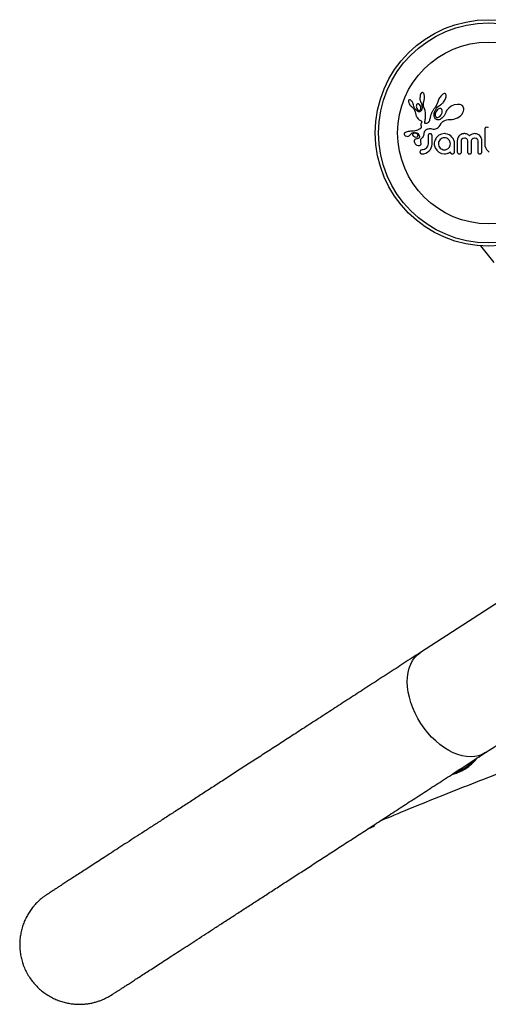
# Model space of a CAD drawing. Units: millimetres. Extents: x 370 to 809, y -161 to 143.
# Drawn here: x 531 to 542, y -61 to -37 of the extents above; entities that cross this region are included whole.
import ezdxf

# ---------------------------------------------------------------- set-up
doc = ezdxf.new("R2010")
doc.units = ezdxf.units.MM
doc.layers.add('CONTOUR', color=7, linetype='Continuous')

msp = doc.modelspace()

# ---------------------------------------------------------------- linework, layer by layer
at = {"layer": 'CONTOUR'}
for p, q in [((540.202, -38.877), (540.198, -38.964)), ((540.235, -38.813), (540.227, -38.822)), ((540.242, -38.808), (540.235, -38.813)), ((540.25, -38.804), (540.242, -38.808)), ((540.258, -38.803), (540.25, -38.804)), ((540.267, -38.805), (540.258, -38.803)), ((540.277, -38.81), (540.267, -38.805)), ((540.285, -38.818), (540.277, -38.81)), ((540.294, -38.831), (540.285, -38.818)), ((540.3, -38.846), (540.294, -38.831)), ((540.305, -38.864), (540.3, -38.846)), ((540.309, -38.883), (540.305, -38.864)), ((540.311, -38.906), (540.309, -38.883)), ((540.718, -38.874), (540.701, -38.892)), ((540.734, -38.859), (540.718, -38.874)), ((540.752, -38.846), (540.734, -38.859)), ((540.767, -38.837), (540.752, -38.846)), ((540.783, -38.831), (540.767, -38.837)), ((540.796, -38.829), (540.783, -38.831)), ((540.807, -38.83), (540.796, -38.829)), ((540.815, -38.834), (540.807, -38.83)), ((540.822, -38.841), (540.815, -38.834)), ((540.827, -38.852), (540.822, -38.841)), ((540.831, -38.867), (540.827, -38.852)), ((540.831, -38.888), (540.831, -38.867)), ((539.926, -38.996), (539.924, -39.006)), ((539.924, -39.006), (539.925, -39.019)), ((539.925, -39.019), (539.926, -39.031)), ((539.929, -38.989), (539.926, -38.996)), ((539.926, -39.031), (539.93, -39.046)), ((539.932, -38.983), (539.929, -38.989)), ((539.93, -39.046), (539.941, -39.074)), ((539.936, -38.979), (539.932, -38.983)), ((539.942, -38.977), (539.936, -38.979)), ((539.941, -39.074), (539.957, -39.102)), ((539.949, -38.975), (539.942, -38.977)), ((539.959, -38.977), (539.949, -38.975)), ((539.957, -39.102), (539.967, -39.116)), ((539.968, -38.981), (539.959, -38.977)), ((539.967, -39.116), (539.977, -39.128)), ((539.979, -38.988), (539.968, -38.981)), ((539.989, -38.996), (539.979, -38.988)), ((540, -39.008), (539.989, -38.996)), ((540.01, -39.02), (540, -39.008)), ((540.019, -39.035), (540.01, -39.02)), ((540.028, -39.051), (540.019, -39.035)), ((540.034, -39.066), (540.028, -39.051)), ((540.039, -39.081), (540.034, -39.066)), ((540.043, -39.095), (540.039, -39.081)), ((540.055, -39.141), (540.043, -39.095)), ((540.151, -39.074), (540.139, -39.077)), ((540.165, -39.076), (540.151, -39.074)), ((540.177, -39.081), (540.165, -39.076)), ((540.189, -39.092), (540.177, -39.081)), ((540.209, -39.12), (540.189, -39.092)), ((540.198, -38.964), (540.201, -38.983)), ((540.201, -38.983), (540.205, -38.999)), ((540.205, -38.999), (540.211, -39.014)), ((540.22, -39.16), (540.209, -39.12)), ((540.211, -39.014), (540.217, -39.025)), ((540.217, -39.025), (540.228, -39.043)), ((540.228, -39.043), (540.238, -39.067)), ((540.238, -39.067), (540.245, -39.092)), ((540.245, -39.092), (540.249, -39.121)), ((540.249, -39.121), (540.25, -39.172)), ((540.283, -39.108), (540.287, -39.042)), ((540.283, -39.117), (540.283, -39.108)), ((540.284, -39.125), (540.283, -39.117)), ((540.287, -39.042), (540.298, -38.993)), ((540.298, -38.993), (540.304, -38.974)), ((540.298, -38.993), (540.298, -38.993)), ((540.304, -38.974), (540.308, -38.952)), ((540.308, -38.952), (540.31, -38.929)), ((540.31, -38.929), (540.311, -38.906)), ((540.608, -39.089), (540.577, -39.146)), ((540.631, -39.025), (540.608, -39.089)), ((540.637, -39.004), (540.631, -39.025)), ((540.646, -38.981), (540.637, -39.004)), ((540.657, -38.958), (540.646, -38.981)), ((540.648, -39.132), (540.674, -39.113)), ((540.67, -38.935), (540.657, -38.958)), ((540.685, -38.912), (540.67, -38.935)), ((540.674, -39.113), (540.694, -39.101)), ((540.701, -38.892), (540.685, -38.912)), ((540.694, -39.101), (540.702, -39.095)), ((540.702, -39.095), (540.71, -39.09)), ((540.71, -39.09), (540.719, -39.083)), ((540.719, -39.083), (540.727, -39.076)), ((540.727, -39.076), (540.736, -39.068)), ((540.736, -39.068), (540.745, -39.059)), ((540.745, -39.059), (540.755, -39.049)), ((540.755, -39.049), (540.764, -39.038)), ((540.764, -39.038), (540.798, -38.986)), ((540.798, -38.986), (540.82, -38.935)), ((540.82, -38.935), (540.828, -38.909)), ((540.828, -38.909), (540.831, -38.888)), ((541.024, -39.104), (540.954, -39.135)), ((541.101, -39.089), (541.024, -39.104)), ((541.163, -39.094), (541.101, -39.089)), ((541.19, -39.104), (541.163, -39.094)), ((541.212, -39.116), (541.19, -39.104)), ((541.23, -39.132), (541.212, -39.116)), ((539.977, -39.128), (539.988, -39.137)), ((539.988, -39.137), (539.998, -39.144)), ((539.998, -39.144), (540.014, -39.156)), ((539.998, -39.144), (539.998, -39.144)), ((540.014, -39.156), (540.029, -39.169)), ((540.029, -39.169), (540.044, -39.186)), ((540.044, -39.186), (540.056, -39.204)), ((540.077, -39.186), (540.055, -39.141)), ((540.056, -39.204), (540.06, -39.212)), ((540.06, -39.212), (540.065, -39.22)), ((540.065, -39.22), (540.069, -39.228)), ((540.069, -39.228), (540.072, -39.236)), ((540.072, -39.236), (540.078, -39.25)), ((540.078, -39.25), (540.083, -39.264)), ((540.083, -39.264), (540.087, -39.276)), ((540.087, -39.276), (540.09, -39.289)), ((540.09, -39.289), (540.093, -39.297)), ((540.093, -39.297), (540.096, -39.312)), ((540.096, -39.312), (540.103, -39.342)), ((540.103, -39.342), (540.108, -39.358)), ((540.108, -39.358), (540.112, -39.37)), ((540.124, -39.189), (540.138, -39.211)), ((540.138, -39.211), (540.154, -39.227)), ((540.154, -39.227), (540.172, -39.236)), ((540.216, -39.256), (540.199, -39.265)), ((540.214, -39.211), (540.218, -39.201)), ((540.23, -39.242), (540.216, -39.256)), ((540.218, -39.201), (540.22, -39.188)), ((540.221, -39.175), (540.22, -39.16)), ((540.22, -39.188), (540.221, -39.175)), ((540.239, -39.227), (540.23, -39.242)), ((540.246, -39.205), (540.239, -39.227)), ((540.25, -39.172), (540.246, -39.205)), ((540.285, -39.132), (540.284, -39.125)), ((540.286, -39.138), (540.285, -39.132)), ((540.288, -39.144), (540.286, -39.138)), ((540.293, -39.16), (540.288, -39.144)), ((540.322, -39.239), (540.293, -39.16)), ((540.332, -39.302), (540.322, -39.239)), ((540.334, -39.354), (540.332, -39.302)), ((540.334, -39.395), (540.334, -39.354)), ((540.455, -39.358), (540.45, -39.378)), ((540.462, -39.338), (540.455, -39.358)), ((540.466, -39.327), (540.462, -39.338)), ((540.47, -39.316), (540.466, -39.327)), ((540.475, -39.305), (540.47, -39.316)), ((540.481, -39.293), (540.475, -39.305)), ((540.487, -39.281), (540.481, -39.293)), ((540.493, -39.268), (540.487, -39.281)), ((540.5, -39.256), (540.493, -39.268)), ((540.508, -39.242), (540.5, -39.256)), ((540.517, -39.229), (540.508, -39.242)), ((540.526, -39.215), (540.517, -39.229)), ((540.535, -39.201), (540.526, -39.215)), ((540.546, -39.186), (540.535, -39.201)), ((540.539, -39.339), (540.541, -39.321)), ((540.54, -39.361), (540.539, -39.339)), ((540.541, -39.321), (540.542, -39.314)), ((540.542, -39.314), (540.543, -39.306)), ((540.543, -39.306), (540.545, -39.296)), ((540.545, -39.296), (540.548, -39.287)), ((540.556, -39.173), (540.546, -39.186)), ((540.548, -39.287), (540.551, -39.276)), ((540.551, -39.276), (540.555, -39.265)), ((540.555, -39.265), (540.559, -39.252)), ((540.566, -39.161), (540.556, -39.173)), ((540.559, -39.252), (540.565, -39.24)), ((540.565, -39.24), (540.571, -39.226)), ((540.577, -39.146), (540.566, -39.161)), ((540.571, -39.226), (540.579, -39.213)), ((540.579, -39.213), (540.587, -39.198)), ((540.587, -39.198), (540.597, -39.184)), ((540.597, -39.184), (540.616, -39.16)), ((540.621, -39.216), (540.606, -39.233)), ((540.616, -39.16), (540.648, -39.132)), ((540.637, -39.203), (540.621, -39.216)), ((540.654, -39.193), (540.637, -39.203)), ((540.669, -39.187), (540.654, -39.193)), ((540.686, -39.186), (540.669, -39.187)), ((540.681, -39.379), (540.712, -39.34)), ((540.7, -39.188), (540.686, -39.186)), ((540.713, -39.195), (540.7, -39.188)), ((540.712, -39.34), (540.732, -39.292)), ((540.724, -39.208), (540.713, -39.195)), ((540.732, -39.292), (540.736, -39.241)), ((540.822, -39.281), (540.783, -39.362)), ((540.823, -39.28), (540.822, -39.281)), ((540.834, -39.255), (540.823, -39.28)), ((540.823, -39.28), (540.823, -39.28)), ((540.849, -39.23), (540.834, -39.255)), ((540.869, -39.205), (540.849, -39.23)), ((540.892, -39.181), (540.869, -39.205)), ((540.954, -39.135), (540.892, -39.181)), ((541.145, -39.386), (541.182, -39.356)), ((541.182, -39.356), (541.213, -39.322)), ((541.213, -39.322), (541.235, -39.288)), ((541.244, -39.153), (541.23, -39.132)), ((541.235, -39.288), (541.251, -39.251)), ((541.255, -39.183), (541.244, -39.153)), ((541.251, -39.251), (541.257, -39.218)), ((541.257, -39.218), (541.255, -39.183)), ((540.112, -39.37), (540.118, -39.382)), ((540.118, -39.382), (540.124, -39.395)), ((540.124, -39.395), (540.132, -39.409)), ((540.132, -39.409), (540.15, -39.432)), ((540.15, -39.432), (540.174, -39.453)), ((540.174, -39.453), (540.183, -39.46)), ((540.183, -39.46), (540.196, -39.468)), ((540.196, -39.468), (540.216, -39.48)), ((540.216, -39.48), (540.226, -39.486)), ((540.224, -39.559), (540.222, -39.569)), ((540.222, -39.569), (540.222, -39.579)), ((540.222, -39.579), (540.223, -39.588)), ((540.223, -39.588), (540.23, -39.614)), ((540.227, -39.549), (540.224, -39.559)), ((540.226, -39.486), (540.231, -39.491)), ((540.233, -39.538), (540.227, -39.549)), ((540.231, -39.491), (540.237, -39.497)), ((540.237, -39.532), (540.233, -39.538)), ((540.237, -39.497), (540.241, -39.503)), ((540.239, -39.527), (540.237, -39.532)), ((540.241, -39.522), (540.239, -39.527)), ((540.241, -39.503), (540.243, -39.51)), ((540.242, -39.518), (540.241, -39.522)), ((540.243, -39.51), (540.242, -39.518)), ((540.314, -39.515), (540.315, -39.508)), ((540.314, -39.52), (540.314, -39.515)), ((540.315, -39.53), (540.314, -39.52)), ((540.315, -39.508), (540.317, -39.501)), ((540.317, -39.537), (540.315, -39.53)), ((540.317, -39.501), (540.32, -39.493)), ((540.32, -39.542), (540.317, -39.537)), ((540.32, -39.493), (540.323, -39.483)), ((540.324, -39.546), (540.32, -39.542)), ((540.323, -39.483), (540.326, -39.471)), ((540.328, -39.548), (540.324, -39.546)), ((540.326, -39.471), (540.329, -39.453)), ((540.337, -39.552), (540.328, -39.548)), ((540.329, -39.453), (540.332, -39.428)), ((540.332, -39.428), (540.334, -39.395)), ((540.349, -39.553), (540.337, -39.552)), ((540.362, -39.551), (540.349, -39.553)), ((540.375, -39.545), (540.362, -39.551)), ((540.389, -39.535), (540.375, -39.545)), ((540.402, -39.522), (540.389, -39.535)), ((540.415, -39.505), (540.402, -39.522)), ((540.426, -39.485), (540.415, -39.505)), ((540.428, -39.477), (540.426, -39.485)), ((540.432, -39.465), (540.428, -39.477)), ((540.433, -39.457), (540.432, -39.465)), ((540.436, -39.441), (540.433, -39.457)), ((540.442, -39.412), (540.436, -39.441)), ((540.446, -39.394), (540.442, -39.412)), ((540.45, -39.378), (540.446, -39.394)), ((540.544, -39.382), (540.54, -39.361)), ((540.549, -39.399), (540.544, -39.382)), ((540.555, -39.415), (540.549, -39.399)), ((540.559, -39.421), (540.555, -39.415)), ((540.563, -39.427), (540.559, -39.421)), ((540.566, -39.433), (540.563, -39.427)), ((540.57, -39.437), (540.566, -39.433)), ((540.573, -39.441), (540.57, -39.437)), ((540.577, -39.445), (540.573, -39.441)), ((540.58, -39.448), (540.577, -39.445)), ((540.582, -39.449), (540.58, -39.448)), ((540.611, -39.461), (540.582, -39.449)), ((540.646, -39.462), (540.611, -39.461)), ((540.617, -39.407), (540.631, -39.406)), ((540.631, -39.406), (540.648, -39.401)), ((540.664, -39.458), (540.646, -39.462)), ((540.648, -39.401), (540.663, -39.393)), ((540.663, -39.393), (540.681, -39.379)), ((540.684, -39.45), (540.664, -39.458)), ((540.664, -39.619), (540.686, -39.589)), ((540.704, -39.439), (540.684, -39.45)), ((540.686, -39.589), (540.708, -39.551)), ((540.725, -39.424), (540.704, -39.439)), ((540.708, -39.551), (540.718, -39.535)), ((540.718, -39.535), (540.734, -39.517)), ((540.783, -39.362), (540.725, -39.424)), ((540.734, -39.517), (540.741, -39.511)), ((540.741, -39.511), (540.75, -39.505)), ((540.75, -39.505), (540.755, -39.501)), ((540.755, -39.501), (540.763, -39.495)), ((540.763, -39.495), (540.801, -39.475)), ((540.801, -39.475), (540.84, -39.46)), ((540.84, -39.46), (540.883, -39.453)), ((540.883, -39.453), (540.931, -39.452)), ((540.931, -39.452), (540.936, -39.452)), ((540.936, -39.452), (540.973, -39.452)), ((540.973, -39.452), (541.015, -39.446)), ((541.015, -39.446), (541.058, -39.433)), ((541.058, -39.433), (541.102, -39.413)), ((541.102, -39.413), (541.145, -39.386)), ((539.822, -39.786), (539.82, -39.793)), ((539.82, -39.807), (539.829, -39.825)), ((539.827, -39.779), (539.822, -39.786)), ((539.834, -39.773), (539.827, -39.779)), ((539.829, -39.825), (539.83, -39.827)), ((539.83, -39.827), (539.832, -39.83)), ((539.832, -39.83), (539.835, -39.833)), ((539.843, -39.768), (539.834, -39.773)), ((539.835, -39.833), (539.838, -39.836)), ((539.854, -39.763), (539.843, -39.768)), ((539.866, -39.758), (539.854, -39.763)), ((539.895, -39.75), (539.866, -39.758)), ((539.915, -39.746), (539.895, -39.75)), ((539.935, -39.742), (539.915, -39.746)), ((539.952, -39.74), (539.935, -39.742)), ((539.95, -39.839), (539.96, -39.83)), ((539.973, -39.738), (539.952, -39.74)), ((539.96, -39.83), (539.973, -39.815)), ((539.981, -39.737), (539.973, -39.738)), ((539.973, -39.815), (539.973, -39.815)), ((540.009, -39.735), (539.981, -39.737)), ((540.031, -39.734), (540.009, -39.735)), ((540.024, -39.819), (540.027, -39.828)), ((540.027, -39.828), (540.032, -39.837)), ((540.044, -39.732), (540.031, -39.734)), ((540.039, -39.79), (540.035, -39.793)), ((540.045, -39.788), (540.039, -39.79)), ((540.085, -39.726), (540.044, -39.732)), ((540.049, -39.786), (540.045, -39.788)), ((540.118, -39.717), (540.085, -39.726)), ((540.096, -39.764), (540.127, -39.774)), ((540.138, -39.71), (540.118, -39.717)), ((540.127, -39.774), (540.154, -39.793)), ((540.146, -39.816), (540.133, -39.802)), ((540.158, -39.7), (540.138, -39.71)), ((540.153, -39.83), (540.146, -39.816)), ((540.154, -39.793), (540.176, -39.82)), ((540.169, -39.695), (540.158, -39.7)), ((540.18, -39.689), (540.169, -39.695)), ((540.176, -39.82), (540.19, -39.854)), ((540.191, -39.683), (540.18, -39.689)), ((540.203, -39.676), (540.191, -39.683)), ((540.209, -39.672), (540.203, -39.676)), ((540.214, -39.668), (540.209, -39.672)), ((540.219, -39.664), (540.214, -39.668)), ((540.222, -39.66), (540.219, -39.664)), ((540.228, -39.653), (540.222, -39.66)), ((540.231, -39.645), (540.228, -39.653)), ((540.23, -39.614), (540.233, -39.634)), ((540.233, -39.634), (540.231, -39.645)), ((540.294, -39.84), (540.297, -39.825)), ((540.297, -39.825), (540.299, -39.806)), ((540.299, -39.806), (540.3, -39.793)), ((540.3, -39.793), (540.302, -39.782)), ((540.302, -39.782), (540.304, -39.772)), ((540.304, -39.772), (540.306, -39.762)), ((540.306, -39.762), (540.309, -39.754)), ((540.309, -39.754), (540.312, -39.746)), ((540.312, -39.746), (540.315, -39.739)), ((540.315, -39.739), (540.319, -39.733)), ((540.319, -39.733), (540.322, -39.728)), ((540.322, -39.728), (540.325, -39.723)), ((540.325, -39.723), (540.329, -39.719)), ((540.329, -39.719), (540.332, -39.715)), ((540.332, -39.715), (540.342, -39.706)), ((540.342, -39.706), (540.355, -39.697)), ((540.355, -39.697), (540.361, -39.693)), ((540.361, -39.693), (540.368, -39.69)), ((540.368, -39.69), (540.377, -39.685)), ((540.377, -39.685), (540.386, -39.682)), ((540.386, -39.682), (540.409, -39.675)), ((540.397, -39.827), (540.394, -39.847)), ((540.406, -39.811), (540.397, -39.827)), ((540.409, -39.675), (540.432, -39.671)), ((540.444, -39.795), (540.422, -39.799)), ((540.432, -39.671), (540.461, -39.673)), ((540.465, -39.799), (540.444, -39.795)), ((540.461, -39.673), (540.49, -39.679)), ((540.49, -39.826), (540.481, -39.811)), ((540.49, -39.679), (540.522, -39.687)), ((540.493, -39.847), (540.49, -39.826)), ((540.522, -39.687), (540.553, -39.687)), ((540.553, -39.687), (540.582, -39.68)), ((540.582, -39.68), (540.611, -39.665)), ((540.611, -39.665), (540.637, -39.646)), ((540.637, -39.646), (540.664, -39.619)), ((540.717, -39.804), (540.654, -39.834)), ((540.789, -39.794), (540.717, -39.804)), ((540.809, -39.794), (540.803, -39.794)), ((540.817, -39.795), (540.809, -39.794)), ((540.861, -39.804), (540.817, -39.795)), ((540.903, -39.821), (540.861, -39.804)), ((540.94, -39.845), (540.903, -39.821)), ((541.163, -39.829), (541.137, -39.853)), ((541.189, -39.814), (541.163, -39.829)), ((541.219, -39.802), (541.189, -39.814)), ((541.233, -39.798), (541.219, -39.802)), ((541.247, -39.796), (541.233, -39.798)), ((541.26, -39.794), (541.247, -39.796)), ((541.272, -39.794), (541.26, -39.794)), ((541.284, -39.794), (541.272, -39.794)), ((541.296, -39.795), (541.284, -39.794)), ((541.307, -39.797), (541.296, -39.795)), ((541.317, -39.799), (541.307, -39.797)), ((541.335, -39.805), (541.317, -39.799)), ((541.351, -39.812), (541.335, -39.805)), ((541.363, -39.819), (541.351, -39.812)), ((541.376, -39.828), (541.363, -39.819)), ((541.394, -39.843), (541.376, -39.828)), ((541.41, -39.831), (541.394, -39.843)), ((541.425, -39.822), (541.41, -39.831)), ((541.441, -39.813), (541.425, -39.822)), ((541.456, -39.806), (541.441, -39.813)), ((541.487, -39.797), (541.456, -39.806)), ((541.516, -39.794), (541.487, -39.797)), ((541.541, -39.795), (541.516, -39.794)), ((541.564, -39.799), (541.541, -39.795)), ((541.584, -39.805), (541.564, -39.799)), ((541.602, -39.814), (541.584, -39.805)), ((541.631, -39.834), (541.602, -39.814)), ((541.656, -39.861), (541.631, -39.834)), ((541.762, -39.669), (541.758, -39.689)), ((541.81, -39.639), (541.788, -39.643)), ((541.83, -39.643), (541.81, -39.639)), ((539.838, -39.836), (539.847, -39.843)), ((539.847, -39.843), (539.856, -39.848)), ((539.856, -39.848), (539.881, -39.857)), ((539.881, -39.857), (539.902, -39.86)), ((539.902, -39.86), (539.923, -39.856)), ((539.923, -39.856), (539.943, -39.846)), ((539.943, -39.846), (539.95, -39.839)), ((540.032, -39.837), (540.04, -39.845)), ((540.04, -39.845), (540.051, -39.855)), ((540.051, -39.855), (540.077, -39.869)), ((540.06, -39.984), (540.067, -40.01)), ((540.067, -40.01), (540.083, -40.037)), ((540.092, -39.926), (540.074, -39.938)), ((540.077, -39.869), (540.104, -39.875)), ((540.083, -40.037), (540.092, -40.047)), ((540.115, -39.92), (540.092, -39.926)), ((540.092, -40.047), (540.101, -40.056)), ((540.101, -40.056), (540.111, -40.064)), ((540.104, -39.875), (540.131, -39.871)), ((540.111, -40.064), (540.123, -40.071)), ((540.136, -39.918), (540.115, -39.92)), ((540.115, -39.92), (540.115, -39.92)), ((540.115, -39.92), (540.115, -39.92)), ((540.123, -40.071), (540.155, -40.082)), ((540.154, -39.914), (540.136, -39.918)), ((540.17, -39.905), (540.154, -39.914)), ((540.181, -39.894), (540.17, -39.905)), ((540.224, -39.996), (540.224, -39.996)), ((540.229, -40.028), (540.224, -39.996)), ((540.238, -39.909), (540.254, -39.897)), ((540.254, -39.897), (540.263, -39.888)), ((540.263, -39.888), (540.274, -39.877)), ((540.274, -39.877), (540.281, -39.866)), ((540.281, -39.866), (540.288, -39.854)), ((540.288, -39.854), (540.294, -39.84)), ((540.391, -40.069), (540.382, -40.096)), ((540.394, -40.038), (540.391, -40.069)), ((540.488, -40.094), (540.493, -40.046)), ((540.546, -40.012), (540.545, -40.037)), ((540.545, -40.037), (540.546, -40.063)), ((540.55, -39.987), (540.546, -40.012)), ((540.546, -40.063), (540.55, -40.088)), ((540.557, -39.964), (540.55, -39.987)), ((540.566, -39.94), (540.557, -39.964)), ((540.647, -40.009), (540.644, -40.037)), ((540.644, -40.037), (540.647, -40.067)), ((540.656, -39.982), (540.647, -40.009)), ((540.647, -40.067), (540.656, -40.094)), ((540.67, -39.957), (540.656, -39.982)), ((540.688, -39.936), (540.67, -39.957)), ((540.709, -39.918), (540.688, -39.936)), ((540.733, -39.904), (540.709, -39.918)), ((540.76, -39.895), (540.733, -39.904)), ((540.788, -39.892), (540.76, -39.895)), ((540.817, -39.896), (540.788, -39.892)), ((540.844, -39.905), (540.817, -39.896)), ((540.869, -39.919), (540.844, -39.905)), ((540.89, -39.936), (540.869, -39.919)), ((540.908, -39.958), (540.89, -39.936)), ((540.922, -39.983), (540.908, -39.958)), ((540.93, -40.01), (540.922, -39.983)), ((540.922, -40.095), (540.93, -40.068)), ((540.933, -40.037), (540.93, -40.01)), ((540.93, -40.068), (540.933, -40.037)), ((540.971, -39.875), (540.94, -39.845)), ((540.997, -39.91), (540.971, -39.875)), ((541.016, -39.949), (540.997, -39.91)), ((541.029, -39.992), (541.016, -39.949)), ((541.033, -40.037), (541.029, -39.992)), ((541.1, -39.939), (541.099, -39.962)), ((541.104, -39.918), (541.1, -39.939)), ((541.11, -39.898), (541.104, -39.918)), ((541.117, -39.881), (541.11, -39.898)), ((541.137, -39.853), (541.117, -39.881)), ((541.198, -39.966), (541.203, -39.94)), ((541.203, -39.94), (541.217, -39.917)), ((541.24, -39.9), (541.272, -39.894)), ((541.272, -39.894), (541.29, -39.895)), ((541.29, -39.895), (541.304, -39.9)), ((541.304, -39.9), (541.317, -39.907)), ((541.317, -39.907), (541.327, -39.916)), ((541.327, -39.916), (541.34, -39.938)), ((541.34, -39.938), (541.344, -39.965)), ((541.444, -39.965), (541.449, -39.938)), ((541.449, -39.938), (541.463, -39.916)), ((541.486, -39.9), (541.516, -39.894)), ((541.516, -39.894), (541.548, -39.9)), ((541.571, -39.916), (541.585, -39.938)), ((541.585, -39.938), (541.59, -39.965)), ((541.671, -39.887), (541.656, -39.861)), ((541.683, -39.917), (541.671, -39.887)), ((541.686, -39.93), (541.683, -39.917)), ((541.689, -39.942), (541.686, -39.93)), ((541.69, -39.953), (541.689, -39.942)), ((541.691, -39.962), (541.69, -39.953)), ((541.758, -40.037), (541.763, -40.086)), ((540.155, -40.082), (540.183, -40.082)), ((540.203, -40.213), (540.199, -40.233)), ((540.212, -40.198), (540.203, -40.213)), ((540.215, -40.27), (540.231, -40.279)), ((540.251, -40.183), (540.228, -40.188)), ((540.231, -40.279), (540.251, -40.282)), ((540.279, -40.181), (540.251, -40.183)), ((540.251, -40.282), (540.297, -40.277)), ((540.306, -40.172), (540.279, -40.181)), ((540.297, -40.277), (540.344, -40.262)), ((540.33, -40.159), (540.306, -40.172)), ((540.351, -40.142), (540.33, -40.159)), ((540.344, -40.262), (540.385, -40.239)), ((540.368, -40.121), (540.351, -40.142)), ((540.382, -40.096), (540.368, -40.121)), ((540.385, -40.239), (540.42, -40.211)), ((540.42, -40.211), (540.45, -40.177)), ((540.45, -40.177), (540.473, -40.137)), ((540.473, -40.137), (540.488, -40.094)), ((540.55, -40.088), (540.557, -40.112)), ((540.557, -40.112), (540.566, -40.135)), ((540.566, -40.135), (540.603, -40.193)), ((540.603, -40.193), (540.654, -40.24)), ((540.654, -40.24), (540.717, -40.27)), ((540.656, -40.094), (540.689, -40.14)), ((540.689, -40.14), (540.711, -40.157)), ((540.711, -40.157), (540.735, -40.171)), ((540.717, -40.27), (540.789, -40.281)), ((540.735, -40.171), (540.762, -40.18)), ((540.762, -40.18), (540.788, -40.182)), ((540.788, -40.182), (540.817, -40.18)), ((540.789, -40.281), (540.818, -40.28)), ((540.817, -40.18), (540.844, -40.171)), ((540.818, -40.28), (540.844, -40.276)), ((540.844, -40.171), (540.869, -40.158)), ((540.844, -40.276), (540.859, -40.271)), ((540.859, -40.271), (540.869, -40.268)), ((540.869, -40.158), (540.89, -40.141)), ((540.869, -40.268), (540.881, -40.264)), ((540.881, -40.264), (540.892, -40.259)), ((540.89, -40.141), (540.908, -40.12)), ((540.892, -40.259), (540.911, -40.249)), ((540.908, -40.12), (540.922, -40.095)), ((540.911, -40.249), (540.917, -40.245)), ((540.917, -40.245), (540.922, -40.242)), ((540.922, -40.242), (540.926, -40.239)), ((540.926, -40.239), (540.929, -40.235)), ((541.344, -40.235), (541.348, -40.253)), ((541.348, -40.253), (541.357, -40.267)), ((541.372, -40.277), (541.392, -40.281)), ((541.392, -40.281), (541.414, -40.277)), ((541.639, -40.281), (541.661, -40.277)), ((541.677, -40.267), (541.687, -40.253)), ((541.763, -40.086), (541.778, -40.131)), ((541.778, -40.131), (541.802, -40.173)), ((541.802, -40.173), (541.833, -40.209)), ((541.833, -40.209), (541.869, -40.238)), ((541.984, -42.899), (541.666, -42.492)), ((541.984, -42.899), (541.666, -42.492)), ((545.983, -48.548), (540.215, -52.287)), ((545.983, -48.548), (540.215, -52.287)), ((541.779, -54.7), (548.26, -50.498)), ((540.215, -52.287), (540.223, -52.282)), ((538.95, -56.533), (539.099, -56.47)), ((539.088, -56.446), (539.099, -56.47))]:
    msp.add_line(p, q, dxfattribs=at)
at = {"layer": 'CONTOUR', "flags": 128}
for points in [[(540.222, -53.996), (540.149, -53.875), (540.084, -53.751), (540.028, -53.624), (539.981, -53.496), (539.945, -53.368), (539.918, -53.241), (539.902, -53.117), (539.896, -52.996), (539.901, -52.88), (539.916, -52.77), (539.942, -52.667), (539.978, -52.571), (540.024, -52.485), (540.079, -52.408), (540.143, -52.342), (540.215, -52.287), (540.215, -52.287)], [(541.779, -54.7), (541.699, -54.743), (541.613, -54.775), (541.52, -54.794), (541.423, -54.8), (541.321, -54.794), (541.216, -54.776), (541.11, -54.745), (541.002, -54.702), (540.894, -54.647), (540.787, -54.581), (540.682, -54.505), (540.58, -54.419), (540.482, -54.325), (540.389, -54.222), (540.302, -54.112), (540.222, -53.996)]]:
    msp.add_lwpolyline(points, dxfattribs=at)
at = {"layer": 'CONTOUR'}
for radius in [2.727, 2.649, 2.189]:
    msp.add_circle((541.852, -39.777), radius, dxfattribs=at)
msp.add_arc((540.699, -54.14), 1.095, 288.7557, 317.7441, dxfattribs=at)
for points, knots in [([(540.227, -38.822), (540.219, -38.833), (540.208, -38.851), (540.203, -38.871), (540.202, -38.877)], [0, 0, 0, 0, 0.669264, 1, 1, 1, 1]), ([(540.043, -39.095), (540.043, -39.095), (540.043, -39.095), (540.043, -39.095), (540.043, -39.095), (540.043, -39.095)], [0, 0, 0, 0, 0.256461, 0.799268, 1, 1, 1, 1]), ([(540.113, -39.113), (540.112, -39.128), (540.111, -39.155), (540.12, -39.178), (540.124, -39.189)], [0, 0, 0, 0, 0.571809, 1, 1, 1, 1]), ([(540.139, -39.077), (540.135, -39.08), (540.126, -39.085), (540.117, -39.097), (540.113, -39.107), (540.113, -39.113), (540.113, -39.113)], [0, 0, 0, 0, 0.325725, 0.652472, 0.961749, 1, 1, 1, 1]), ([(540.217, -39.025), (540.217, -39.025), (540.217, -39.025), (540.217, -39.025), (540.217, -39.025), (540.217, -39.025), (540.217, -39.025)], [0, 0, 0, 0, 0.250756, 0.54434, 0.951485, 1, 1, 1, 1]), ([(540.631, -39.025), (540.631, -39.025), (540.631, -39.025), (540.631, -39.025), (540.631, -39.025), (540.631, -39.025)], [0, 0, 0, 0, 0.23233, 0.719009, 1, 1, 1, 1]), ([(540.148, -39.259), (540.126, -39.242), (540.099, -39.22), (540.08, -39.191), (540.077, -39.186)], [0, 0, 0, 0, 0.823853, 1, 1, 1, 1]), ([(540.199, -39.265), (540.192, -39.267), (540.178, -39.27), (540.161, -39.266), (540.152, -39.261), (540.148, -39.259)], [0, 0, 0, 0, 0.393961, 0.787366, 1, 1, 1, 1]), ([(540.172, -39.236), (540.176, -39.236), (540.181, -39.237), (540.186, -39.236), (540.187, -39.236)], [0, 0, 0, 0, 0.7414606, 1, 1, 1, 1]), ([(540.187, -39.236), (540.191, -39.235), (540.196, -39.234), (540.2, -39.23), (540.202, -39.229)], [0, 0, 0, 0, 0.629852, 1, 1, 1, 1]), ([(540.202, -39.229), (540.206, -39.225), (540.21, -39.219), (540.214, -39.213), (540.214, -39.211)], [0, 0, 0, 0, 0.767755, 1, 1, 1, 1]), ([(540.569, -39.311), (540.567, -39.323), (540.564, -39.344), (540.571, -39.364), (540.574, -39.374)], [0, 0, 0, 0, 0.534699, 1, 1, 1, 1]), ([(540.606, -39.233), (540.594, -39.251), (540.578, -39.276), (540.571, -39.304), (540.569, -39.311)], [0, 0, 0, 0, 0.738659, 1, 1, 1, 1]), ([(540.736, -39.241), (540.735, -39.233), (540.733, -39.221), (540.726, -39.211), (540.724, -39.208)], [0, 0, 0, 0, 0.679324, 1, 1, 1, 1]), ([(540.574, -39.374), (540.577, -39.38), (540.582, -39.389), (540.589, -39.395), (540.592, -39.397)], [0, 0, 0, 0, 0.650911, 1, 1, 1, 1]), ([(540.592, -39.397), (540.596, -39.4), (540.604, -39.405), (540.613, -39.406), (540.617, -39.407)], [0, 0, 0, 0, 0.605702, 1, 1, 1, 1]), ([(539.82, -39.793), (539.819, -39.796), (539.819, -39.801), (539.82, -39.805), (539.82, -39.807)], [0, 0, 0, 0, 0.627253, 1, 1, 1, 1]), ([(539.973, -39.815), (539.983, -39.803), (539.999, -39.785), (540.02, -39.775), (540.028, -39.771)], [0, 0, 0, 0, 0.62763, 1, 1, 1, 1]), ([(540.025, -39.805), (540.025, -39.808), (540.023, -39.812), (540.024, -39.817), (540.024, -39.819)], [0, 0, 0, 0, 0.50677, 1, 1, 1, 1]), ([(540.035, -39.793), (540.032, -39.795), (540.029, -39.799), (540.026, -39.804), (540.025, -39.805)], [0, 0, 0, 0, 0.616847, 1, 1, 1, 1]), ([(540.028, -39.771), (540.042, -39.767), (540.065, -39.76), (540.087, -39.763), (540.096, -39.764)], [0, 0, 0, 0, 0.644098, 1, 1, 1, 1]), ([(540.094, -39.784), (540.082, -39.783), (540.067, -39.782), (540.052, -39.785), (540.049, -39.786)], [0, 0, 0, 0, 0.817602, 1, 1, 1, 1]), ([(540.133, -39.802), (540.124, -39.796), (540.112, -39.788), (540.098, -39.785), (540.094, -39.784)], [0, 0, 0, 0, 0.735892, 1, 1, 1, 1]), ([(540.153, -39.846), (540.154, -39.842), (540.154, -39.837), (540.153, -39.832), (540.153, -39.83)], [0, 0, 0, 0, 0.674389, 1, 1, 1, 1]), ([(540.422, -39.799), (540.418, -39.802), (540.412, -39.805), (540.407, -39.81), (540.406, -39.811)], [0, 0, 0, 0, 0.76006, 1, 1, 1, 1]), ([(540.481, -39.811), (540.477, -39.807), (540.472, -39.802), (540.466, -39.8), (540.465, -39.799)], [0, 0, 0, 0, 0.766434, 1, 1, 1, 1]), ([(540.654, -39.834), (540.632, -39.852), (540.596, -39.882), (540.574, -39.924), (540.566, -39.94)], [0, 0, 0, 0, 0.6146722, 1, 1, 1, 1]), ([(540.803, -39.794), (540.803, -39.794), (540.798, -39.794), (540.794, -39.794), (540.789, -39.794)], [0, 0, 0, 0, 0.0520455, 1, 1, 1, 1]), ([(541.758, -39.689), (541.758, -39.719), (541.758, -39.777), (541.758, -39.877), (541.758, -39.964), (541.758, -40.022), (541.758, -40.037)], [0, 0, 0, 0, 0.252045, 0.500807, 0.866669, 1, 1, 1, 1]), ([(541.773, -39.653), (541.769, -39.657), (541.765, -39.662), (541.763, -39.667), (541.762, -39.669)], [0, 0, 0, 0, 0.798463, 1, 1, 1, 1]), ([(541.788, -39.643), (541.784, -39.645), (541.778, -39.648), (541.773, -39.652), (541.773, -39.653)], [0, 0, 0, 0, 0.814215, 1, 1, 1, 1]), ([(541.845, -39.653), (541.842, -39.65), (541.837, -39.646), (541.832, -39.643), (541.83, -39.643)], [0, 0, 0, 0, 0.7620701, 1, 1, 1, 1]), ([(540.063, -39.958), (540.062, -39.965), (540.06, -39.973), (540.06, -39.982), (540.06, -39.984)], [0, 0, 0, 0, 0.812379, 1, 1, 1, 1]), ([(540.074, -39.938), (540.071, -39.943), (540.066, -39.949), (540.064, -39.956), (540.063, -39.958)], [0, 0, 0, 0, 0.743015, 1, 1, 1, 1]), ([(540.131, -39.871), (540.134, -39.87), (540.14, -39.867), (540.145, -39.863), (540.146, -39.861)], [0, 0, 0, 0, 0.668304, 1, 1, 1, 1]), ([(540.146, -39.861), (540.149, -39.858), (540.152, -39.853), (540.153, -39.847), (540.153, -39.846)], [0, 0, 0, 0, 0.738192, 1, 1, 1, 1]), ([(540.19, -39.874), (540.188, -39.88), (540.186, -39.887), (540.182, -39.893), (540.181, -39.894)], [0, 0, 0, 0, 0.756541, 1, 1, 1, 1]), ([(540.19, -39.854), (540.191, -39.858), (540.192, -39.865), (540.19, -39.872), (540.19, -39.874)], [0, 0, 0, 0, 0.671983, 1, 1, 1, 1]), ([(540.207, -40.072), (540.211, -40.068), (540.218, -40.063), (540.222, -40.055), (540.223, -40.053)], [0, 0, 0, 0, 0.702233, 1, 1, 1, 1]), ([(540.224, -39.996), (540.221, -39.985), (540.216, -39.966), (540.219, -39.948), (540.219, -39.941)], [0, 0, 0, 0, 0.646174, 1, 1, 1, 1]), ([(540.219, -39.941), (540.221, -39.936), (540.224, -39.925), (540.232, -39.915), (540.237, -39.91), (540.238, -39.909)], [0, 0, 0, 0, 0.438152, 0.875652, 1, 1, 1, 1]), ([(540.223, -40.053), (540.225, -40.047), (540.228, -40.039), (540.229, -40.03), (540.229, -40.028)], [0, 0, 0, 0, 0.703896, 1, 1, 1, 1]), ([(540.394, -39.847), (540.394, -39.878), (540.394, -39.942), (540.394, -40.005), (540.394, -40.038)], [0, 0, 0, 0, 0.481441, 1, 1, 1, 1]), ([(540.493, -40.046), (540.493, -40.012), (540.493, -39.946), (540.493, -39.879), (540.493, -39.847)], [0, 0, 0, 0, 0.514611, 1, 1, 1, 1]), ([(541.033, -40.235), (541.033, -40.202), (541.033, -40.136), (541.033, -40.07), (541.033, -40.037)], [0, 0, 0, 0, 0.502625, 1, 1, 1, 1]), ([(541.099, -39.962), (541.099, -40.008), (541.099, -40.099), (541.099, -40.19), (541.099, -40.235)], [0, 0, 0, 0, 0.500375, 1, 1, 1, 1]), ([(541.198, -40.235), (541.198, -40.191), (541.198, -40.101), (541.198, -40.011), (541.198, -39.966)], [0, 0, 0, 0, 0.4975722, 1, 1, 1, 1]), ([(541.217, -39.917), (541.222, -39.912), (541.229, -39.905), (541.238, -39.901), (541.24, -39.9)], [0, 0, 0, 0, 0.763251, 1, 1, 1, 1]), ([(541.344, -39.965), (541.344, -40.011), (541.344, -40.101), (541.344, -40.191), (541.344, -40.235)], [0, 0, 0, 0, 0.504722, 1, 1, 1, 1]), ([(541.444, -40.235), (541.444, -40.191), (541.444, -40.101), (541.444, -40.011), (541.444, -39.965)], [0, 0, 0, 0, 0.494187, 1, 1, 1, 1]), ([(541.463, -39.916), (541.468, -39.911), (541.475, -39.904), (541.484, -39.901), (541.486, -39.9)], [0, 0, 0, 0, 0.770693, 1, 1, 1, 1]), ([(541.548, -39.9), (541.555, -39.903), (541.563, -39.908), (541.57, -39.915), (541.571, -39.916)], [0, 0, 0, 0, 0.766894, 1, 1, 1, 1]), ([(541.59, -39.965), (541.59, -40.011), (541.59, -40.101), (541.59, -40.191), (541.59, -40.235)], [0, 0, 0, 0, 0.50673, 1, 1, 1, 1]), ([(541.691, -40.235), (541.691, -40.19), (541.691, -40.099), (541.691, -40.008), (541.691, -39.962)], [0, 0, 0, 0, 0.4931472, 1, 1, 1, 1]), ([(540.183, -40.082), (540.189, -40.08), (540.198, -40.078), (540.206, -40.073), (540.207, -40.072)], [0, 0, 0, 0, 0.805167, 1, 1, 1, 1]), ([(540.199, -40.233), (540.2, -40.239), (540.2, -40.246), (540.203, -40.253), (540.204, -40.255)], [0, 0, 0, 0, 0.7719405, 1, 1, 1, 1]), ([(540.204, -40.255), (540.206, -40.259), (540.209, -40.265), (540.214, -40.269), (540.215, -40.27)], [0, 0, 0, 0, 0.673554, 1, 1, 1, 1]), ([(540.228, -40.188), (540.223, -40.19), (540.217, -40.193), (540.213, -40.197), (540.212, -40.198)], [0, 0, 0, 0, 0.7979104, 1, 1, 1, 1]), ([(540.929, -40.235), (540.93, -40.24), (540.931, -40.249), (540.936, -40.26), (540.942, -40.265), (540.943, -40.267)], [0, 0, 0, 0, 0.39179, 0.78392, 1, 1, 1, 1]), ([(540.943, -40.267), (540.948, -40.271), (540.959, -40.278), (540.972, -40.281), (540.98, -40.281), (540.981, -40.281)], [0, 0, 0, 0, 0.457023, 0.91397, 1, 1, 1, 1]), ([(540.981, -40.281), (540.987, -40.28), (541.001, -40.279), (541.013, -40.271), (541.018, -40.267)], [0, 0, 0, 0, 0.473633, 1, 1, 1, 1]), ([(541.018, -40.267), (541.022, -40.263), (541.028, -40.256), (541.032, -40.244), (541.033, -40.237), (541.033, -40.235)], [0, 0, 0, 0, 0.4068097, 0.8141733, 1, 1, 1, 1]), ([(541.099, -40.235), (541.099, -40.24), (541.1, -40.249), (541.106, -40.26), (541.111, -40.265), (541.113, -40.267)], [0, 0, 0, 0, 0.400895, 0.802131, 1, 1, 1, 1]), ([(541.113, -40.267), (541.118, -40.271), (541.127, -40.278), (541.141, -40.281), (541.148, -40.281), (541.149, -40.281)], [0, 0, 0, 0, 0.449628, 0.899311, 1, 1, 1, 1]), ([(541.149, -40.281), (541.155, -40.28), (541.167, -40.279), (541.178, -40.273), (541.184, -40.268), (541.185, -40.267)], [0, 0, 0, 0, 0.456492, 0.913056, 1, 1, 1, 1]), ([(541.185, -40.267), (541.188, -40.263), (541.194, -40.256), (541.198, -40.244), (541.198, -40.237), (541.198, -40.235)], [0, 0, 0, 0, 0.4153298, 0.8311299, 1, 1, 1, 1]), ([(541.357, -40.267), (541.361, -40.27), (541.365, -40.274), (541.371, -40.277), (541.372, -40.277)], [0, 0, 0, 0, 0.786794, 1, 1, 1, 1]), ([(541.414, -40.277), (541.419, -40.275), (541.425, -40.272), (541.43, -40.268), (541.43, -40.267)], [0, 0, 0, 0, 0.820799, 1, 1, 1, 1]), ([(541.43, -40.267), (541.434, -40.263), (541.44, -40.256), (541.444, -40.244), (541.444, -40.237), (541.444, -40.235)], [0, 0, 0, 0, 0.419543, 0.83945, 1, 1, 1, 1]), ([(541.59, -40.235), (541.59, -40.24), (541.591, -40.25), (541.598, -40.261), (541.602, -40.266), (541.604, -40.267)], [0, 0, 0, 0, 0.410564, 0.821415, 1, 1, 1, 1]), ([(541.604, -40.267), (541.609, -40.271), (541.618, -40.278), (541.631, -40.281), (541.638, -40.281), (541.639, -40.281)], [0, 0, 0, 0, 0.447687, 0.895652, 1, 1, 1, 1]), ([(541.661, -40.277), (541.666, -40.275), (541.672, -40.272), (541.676, -40.268), (541.677, -40.267)], [0, 0, 0, 0, 0.82216, 1, 1, 1, 1]), ([(541.687, -40.253), (541.689, -40.248), (541.691, -40.242), (541.691, -40.236), (541.691, -40.235)], [0, 0, 0, 0, 0.837826, 1, 1, 1, 1]), ([(540.215, -52.287), (540.146, -52.332), (539.947, -52.461), (539.623, -52.671), (539.244, -52.917), (538.872, -53.158), (538.508, -53.394), (538.151, -53.625), (537.802, -53.852), (537.46, -54.073), (537.126, -54.29), (536.8, -54.501), (536.483, -54.707), (536.173, -54.907), (535.872, -55.103), (535.579, -55.292), (535.296, -55.476), (535.02, -55.655), (534.754, -55.827), (534.497, -55.994), (534.248, -56.155), (534.009, -56.31), (533.78, -56.459), (533.559, -56.602), (533.348, -56.739), (533.147, -56.869), (532.955, -56.994), (532.773, -57.112), (532.601, -57.223), (532.438, -57.329), (532.286, -57.428), (532.143, -57.52), (532.011, -57.606), (531.889, -57.685), (531.776, -57.758), (531.675, -57.824), (531.583, -57.883), (531.501, -57.936), (531.43, -57.982), (531.37, -58.022), (531.319, -58.054), (531.279, -58.08), (531.25, -58.099), (531.231, -58.112), (531.224, -58.116), (531.223, -58.117), (531.221, -58.118), (531.219, -58.119), (531.216, -58.121), (531.211, -58.124), (531.197, -58.133), (531.165, -58.156), (531.111, -58.196), (531.045, -58.251), (530.97, -58.323), (530.896, -58.406), (530.825, -58.5), (530.763, -58.596), (530.709, -58.696), (530.662, -58.805), (530.623, -58.92), (530.594, -59.039), (530.575, -59.162), (530.566, -59.286), (530.568, -59.412), (530.582, -59.537), (530.606, -59.661), (530.642, -59.787), (530.691, -59.912), (530.754, -60.035), (530.826, -60.149), (530.908, -60.255), (530.997, -60.35), (531.093, -60.436), (531.194, -60.512), (531.3, -60.577), (531.409, -60.633), (531.52, -60.678), (531.633, -60.713), (531.745, -60.738), (531.857, -60.754), (531.967, -60.761), (532.074, -60.76), (532.178, -60.751), (532.276, -60.736), (532.369, -60.714), (532.455, -60.689), (532.533, -60.66), (532.603, -60.631), (532.662, -60.602), (532.71, -60.576), (532.745, -60.555), (532.766, -60.542), (532.777, -60.535), (532.781, -60.533), (532.783, -60.532), (532.784, -60.531), (532.785, -60.53), (532.786, -60.529), (532.787, -60.529), (532.789, -60.528), (532.797, -60.523), (532.817, -60.509), (532.848, -60.489), (532.89, -60.462), (532.941, -60.429), (533.004, -60.388), (533.076, -60.341), (533.159, -60.288), (533.252, -60.227), (533.356, -60.16), (533.469, -60.087), (533.593, -60.006), (533.727, -59.92), (533.871, -59.826), (534.025, -59.727), (534.188, -59.62), (534.362, -59.508), (534.545, -59.389), (534.739, -59.264), (534.941, -59.132), (535.154, -58.995), (535.375, -58.851), (535.606, -58.701), (535.847, -58.545), (536.096, -58.383), (536.355, -58.216), (536.623, -58.042), (536.899, -57.863), (537.184, -57.678), (537.478, -57.488), (537.78, -57.292), (538.091, -57.091), (538.41, -56.884), (538.737, -56.672), (539.072, -56.455), (539.414, -56.233), (539.765, -56.005), (540.123, -55.773), (540.488, -55.536), (540.861, -55.295), (541.24, -55.049), (541.548, -54.85), (541.729, -54.732), (541.779, -54.7)], [0, 0, 0, 0, 0.005655, 0.0164, 0.027145, 0.03789, 0.048635, 0.059379, 0.070124, 0.080869, 0.091614, 0.102359, 0.113104, 0.123849, 0.134594, 0.145339, 0.156084, 0.166829, 0.177574, 0.188319, 0.199064, 0.209809, 0.220554, 0.231299, 0.242044, 0.252788, 0.263533, 0.274278, 0.285023, 0.295768, 0.306513, 0.317258, 0.328003, 0.338748, 0.349493, 0.360238, 0.370983, 0.381728, 0.392473, 0.403219, 0.413964, 0.42471, 0.435456, 0.446205, 0.456963, 0.459691, 0.460178, 0.460331, 0.460406, 0.460491, 0.460707, 0.461277, 0.462564, 0.464275, 0.46579, 0.468057, 0.470123, 0.472025, 0.474055, 0.476146, 0.478279, 0.480441, 0.482621, 0.484815, 0.48702, 0.489231, 0.491448, 0.49367, 0.496135, 0.498558, 0.500936, 0.503272, 0.505569, 0.507828, 0.51005, 0.512236, 0.514385, 0.516496, 0.518568, 0.520599, 0.522585, 0.524523, 0.526408, 0.528233, 0.529989, 0.531667, 0.533251, 0.534725, 0.536063, 0.537236, 0.538207, 0.538937, 0.53937, 0.539541, 0.539618, 0.539681, 0.539771, 0.539949, 0.540449, 0.541558, 0.544976, 0.555214, 0.566047, 0.576802, 0.58755, 0.598297, 0.609042, 0.619788, 0.630533, 0.641278, 0.652023, 0.662768, 0.673513, 0.684258, 0.695003, 0.705748, 0.716493, 0.727238, 0.737983, 0.748728, 0.759473, 0.770218, 0.780963, 0.791708, 0.802453, 0.813198, 0.823943, 0.834688, 0.845432, 0.856177, 0.866922, 0.877667, 0.888412, 0.899157, 0.909902, 0.920647, 0.931392, 0.942137, 0.952882, 0.963627, 0.974372, 0.985117, 0.995862, 1, 1, 1, 1]), ([(540.215, -52.287), (540.146, -52.332), (539.947, -52.461), (539.623, -52.671), (539.244, -52.917), (538.872, -53.158), (538.508, -53.394), (538.151, -53.625), (537.802, -53.852), (537.46, -54.073), (537.126, -54.29), (536.8, -54.501), (536.483, -54.707), (536.173, -54.908), (535.872, -55.103), (535.58, -55.292), (535.296, -55.476), (535.02, -55.655), (534.754, -55.827), (534.497, -55.994), (534.248, -56.155), (534.009, -56.31), (533.78, -56.459), (533.559, -56.602), (533.348, -56.739), (533.147, -56.869), (532.955, -56.994), (532.773, -57.112), (532.601, -57.223), (532.438, -57.329), (532.286, -57.428), (532.143, -57.52), (532.011, -57.606), (531.889, -57.685), (531.776, -57.758), (531.675, -57.824), (531.583, -57.883), (531.501, -57.936), (531.43, -57.982), (531.37, -58.022), (531.319, -58.054), (531.279, -58.08), (531.25, -58.099), (531.231, -58.111), (531.224, -58.116), (531.224, -58.116), (531.224, -58.116)], [0, 0, 0, 0, 0.012339, 0.035783, 0.059228, 0.082673, 0.106118, 0.129562, 0.153007, 0.176452, 0.199897, 0.223342, 0.246787, 0.270231, 0.293676, 0.317121, 0.340566, 0.364011, 0.387455, 0.4109, 0.434345, 0.45779, 0.481235, 0.504679, 0.528124, 0.551569, 0.575014, 0.598459, 0.621903, 0.645348, 0.668793, 0.692238, 0.715682, 0.739127, 0.762572, 0.786016, 0.809461, 0.832906, 0.85635, 0.879794, 0.903238, 0.92668, 0.950121, 0.973554, 0.994567, 1, 1, 1, 1]), ([(539.247, -56.341), (539.475, -56.246), (539.976, -56.037), (540.743, -55.727), (541.534, -55.414), (542.292, -55.121), (543.011, -54.849), (543.693, -54.596), (544.336, -54.363), (544.946, -54.146), (545.525, -53.944), (546.072, -53.756), (546.588, -53.582), (547.068, -53.423), (547.512, -53.278), (547.923, -53.145), (548.316, -53.02), (548.888, -52.84), (549.334, -52.706), (549.651, -52.612)], [0, 0, 0, 0, 0.066926, 0.147406, 0.224376, 0.297837, 0.367789, 0.433076, 0.494978, 0.553495, 0.608627, 0.661395, 0.710639, 0.756358, 0.798552, 0.837222, 0.873718, 0.910356, 1, 1, 1, 1]), ([(540.973, -55.222), (541.008, -55.212), (541.079, -55.193), (541.182, -55.15), (541.281, -55.097), (541.374, -55.034), (541.459, -54.961), (541.524, -54.895), (541.557, -54.851), (541.567, -54.837)], [0, 0, 0, 0, 0.150816, 0.305742, 0.460881, 0.616177, 0.771564, 0.926976, 1, 1, 1, 1])]:
    msp.add_open_spline(points, degree=3, knots=knots, dxfattribs=at)

doc.saveas('drawing.dxf')
